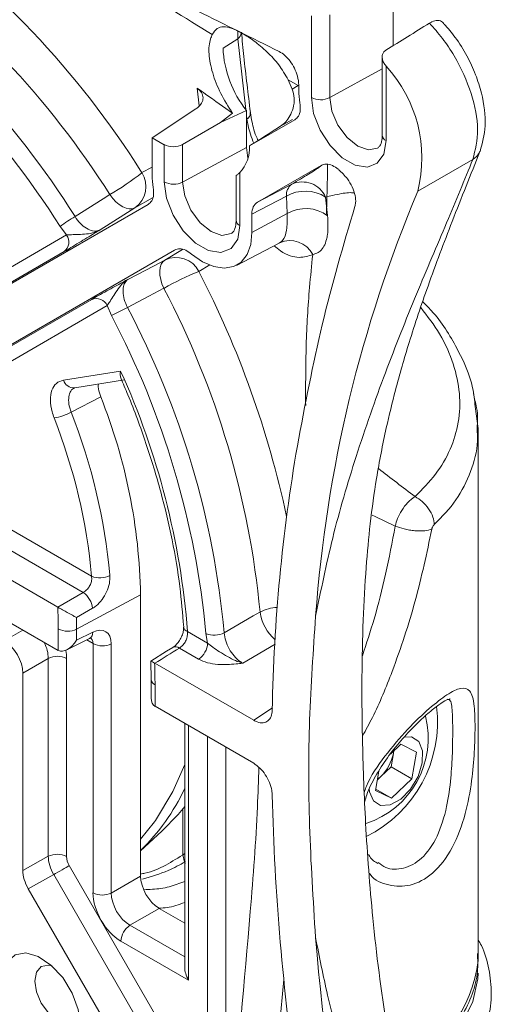
# Model space of a CAD drawing. Units: inches. Extents: x 3 to 99.2, y 1.4 to 64.8.
# Drawn here: x 95.3 to 96.2, y 32.9 to 34.6 of the extents above; entities that cross this region are included whole.
import ezdxf

# ---------------------------------------------------------------- set-up
doc = ezdxf.new("R2010")
doc.units = ezdxf.units.IN
doc.header["$LTSCALE"] = 6
doc.header["$MEASUREMENT"] = 0

msp = doc.modelspace()

# ---------------------------------------------------------------- linework, layer by layer
at = {"color": 7, "linetype": 'Continuous', "lineweight": 15}
for p, q in [((95.996, 34.6591), (95.996, 34.5594)), ((95.8506, 34.4673), (95.8506, 34.6124)), ((95.8833, 34.6144), (95.8833, 34.4671)), ((95.6933, 34.5553), (95.7195, 34.5715)), ((95.9766, 34.5396), (95.9766, 34.4002)), ((95.9835, 34.5231), (95.9835, 34.3906)), ((95.8273, 34.4885), (95.8091, 34.499)), ((95.8091, 34.499), (95.8165, 34.4824)), ((95.8165, 34.4824), (95.8273, 34.4885)), ((95.8283, 34.4861), (95.8283, 34.4802)), ((95.6451, 34.447), (95.5673, 34.3957)), ((95.735, 34.4443), (95.6891, 34.4228)), ((95.6891, 34.4228), (95.7104, 34.4392)), ((95.735, 34.4443), (95.735, 34.3781)), ((95.7419, 34.4406), (95.7419, 34.4399)), ((95.6212, 34.3836), (95.6891, 34.4228)), ((95.8213, 34.4278), (95.7404, 34.3811)), ((95.8167, 34.428), (95.7957, 34.4161)), ((95.5673, 34.3957), (95.5673, 34.3295)), ((95.5887, 34.3833), (95.5673, 34.3957)), ((95.5887, 34.3172), (95.5887, 34.3833)), ((95.6212, 34.3836), (95.6212, 34.3168)), ((95.735, 34.3781), (95.6212, 34.3168)), ((95.7375, 34.3592), (95.735, 34.3781)), ((96.0399, 34.3006), (96.138, 34.3572)), ((95.7234, 34.3339), (95.7234, 34.2394)), ((95.7545, 34.281), (95.8682, 34.3466)), ((95.8692, 34.3472), (95.8682, 34.3466)), ((95.7166, 34.3287), (95.7166, 34.2489)), ((95.7545, 34.281), (95.8158, 34.313)), ((95.5681, 34.2887), (95.5364, 34.2711)), ((95.8061, 34.2915), (95.7448, 34.2595)), ((95.8077, 34.2609), (95.8061, 34.2915)), ((95.8758, 34.2902), (95.8795, 34.2571)), ((95.5603, 34.2771), (94.9628, 33.932)), ((95.8077, 34.2609), (95.7448, 34.227)), ((95.7448, 34.227), (95.7448, 34.2595)), ((95.4149, 34.2227), (95.4034, 34.2377)), ((95.0122, 33.9901), (95.4149, 34.2227)), ((95.7929, 34.2082), (95.7961, 34.2092)), ((95.4107, 34.1932), (95.008, 33.9606)), ((95.0096, 33.8508), (95.6072, 34.1959)), ((95.59, 34.1781), (95.6212, 34.1969)), ((95.7172, 34.1687), (95.7931, 34.2083)), ((95.057, 33.8757), (95.4597, 34.1082)), ((95.4874, 34.0972), (95.0847, 33.8646)), ((95.4946, 34.0796), (95.4874, 34.0972)), ((95.4092, 33.9646), (95.511, 33.9807)), ((95.4294, 33.951), (95.5181, 33.965)), ((95.4757, 33.9348), (95.4231, 33.9077)), ((96.1473, 33.8786), (96.142, 33.9174)), ((96.1473, 32.9323), (96.1473, 33.879)), ((95.0964, 33.8252), (95.4595, 33.6156)), ((95.4445, 33.5867), (95.0804, 33.7969)), ((95.3992, 33.5607), (95.0331, 33.772)), ((94.9062, 33.7687), (95.3997, 33.4838)), ((95.3994, 33.5605), (95.4445, 33.5867)), ((95.5466, 33.5827), (95.4328, 33.5215)), ((95.5466, 33.0822), (95.5466, 33.5827)), ((95.3992, 33.5607), (95.3994, 33.5605)), ((95.4611, 33.5586), (95.4325, 33.5421)), ((95.4002, 33.4835), (95.4002, 33.5218)), ((95.4328, 33.5215), (95.4328, 33.5017)), ((95.4328, 33.5017), (95.4614, 33.516)), ((95.6301, 33.5171), (95.6659, 33.4965)), ((95.6659, 33.4965), (95.6628, 33.5136)), ((95.4152, 33.4846), (95.4559, 33.5049)), ((95.462, 33.0525), (95.462, 33.4959)), ((95.4945, 33.4955), (95.4945, 33.0521)), ((95.6499, 33.4681), (95.6157, 33.4878)), ((95.3823, 33.4695), (95.3371, 33.4434)), ((95.3823, 33.1174), (95.3823, 33.4695)), ((95.4149, 33.4692), (95.4149, 33.1171)), ((95.5648, 33.4646), (95.5655, 33.432)), ((95.5721, 33.4608), (95.5715, 33.4612)), ((95.7479, 33.3594), (95.5721, 33.4608)), ((95.3371, 33.0923), (95.3371, 33.4434)), ((95.5655, 33.432), (95.5655, 33.3992)), ((95.5723, 33.4224), (95.5723, 33.3842)), ((95.5723, 33.3842), (95.7479, 33.2828)), ((95.6251, 33.3537), (95.6251, 32.9201)), ((95.9911, 33.2992), (96.0097, 33.3166)), ((96.0097, 33.3166), (96.0378, 33.3029)), ((95.9965, 33.3004), (95.9923, 33.2764)), ((95.9973, 33.3051), (95.9965, 33.3004)), ((95.9965, 33.3004), (95.9971, 33.3048)), ((96.0378, 33.3029), (96.0294, 33.255)), ((95.9648, 33.2344), (95.9708, 33.2691)), ((95.9923, 33.2764), (95.974, 33.2593)), ((95.9923, 33.2764), (96.0294, 33.255)), ((95.974, 33.2593), (95.9681, 33.2537)), ((96.0294, 33.255), (95.9929, 33.2207)), ((95.9929, 33.2207), (95.9648, 33.2344)), ((95.9652, 33.2367), (95.9929, 33.2207)), ((95.6218, 33.2017), (95.6218, 33.1256)), ((95.5466, 33.1274), (95.5846, 33.1619)), ((95.3371, 33.0923), (95.3823, 33.1174)), ((95.4197, 33.1008), (95.6657, 32.6747)), ((95.392, 33.0848), (95.3468, 33.0597)), ((95.6513, 32.6356), (95.392, 33.0848)), ((95.4945, 33.0521), (95.5466, 33.0822)), ((95.6072, 32.6088), (95.3468, 33.0597)), ((95.5797, 33.0248), (95.5276, 32.9948)), ((95.6251, 32.9986), (95.5797, 33.0248)), ((95.632, 32.897), (95.5117, 32.9664))]:
    msp.add_line(p, q, dxfattribs=at)
at = {"color": 8, "linetype": 'Continuous', "lineweight": 15}
for p, q in [((95.7195, 34.5715), (95.7198, 34.5856)), ((95.7338, 34.4461), (95.7195, 34.5715)), ((95.9766, 34.5182), (95.8833, 34.4671)), ((95.651, 34.4527), (95.6472, 34.484)), ((95.7358, 34.4285), (95.735, 34.435)), ((95.735, 34.428), (95.7358, 34.4285)), ((95.5489, 34.3336), (95.5673, 34.3436)), ((95.67, 34.1696), (95.6504, 34.1578)), ((95.304, 33.5008), (95.3371, 33.5199)), ((95.462, 33.4959), (95.4508, 33.5023)), ((95.7864, 33.4948), (95.7283, 33.4611)), ((95.7479, 33.3594), (95.7812, 33.3813)), ((95.632, 33.3497), (95.632, 32.897)), ((95.6657, 32.6747), (95.6657, 33.3303)), ((95.6982, 33.3115), (95.6982, 32.6744)), ((95.5276, 32.9948), (95.6251, 32.9385)), ((95.8018, 32.8983), (95.7805, 32.6767))]:
    msp.add_line(p, q, dxfattribs=at)
at = {"color": 7, "linetype": 'Continuous', "lineweight": 15, "flags": 128}
for points in [[(95.9835, 34.3906), (95.9794, 34.3667), (95.9679, 34.3503), (95.9502, 34.3434), (95.9286, 34.3468), (95.9055, 34.3601), (95.8838, 34.3817), (95.8662, 34.409), (95.8546, 34.4388), (95.8506, 34.4673)], [(95.7234, 34.2394), (95.7194, 34.2151), (95.7077, 34.1984), (95.6897, 34.1914), (95.6677, 34.1949), (95.6443, 34.2084), (95.6224, 34.2303), (95.6044, 34.258), (95.5927, 34.2882), (95.5887, 34.3172)], [(95.43, 34.2555), (95.4802, 34.2872), (95.4918, 34.2945)], [(95.5364, 34.2711), (95.5318, 34.2694), (95.5266, 34.2691), (95.5209, 34.2703), (95.5149, 34.2728), (95.5087, 34.2767), (95.5027, 34.2817), (95.497, 34.2877), (95.4918, 34.2945)], [(95.5364, 34.2711), (95.5168, 34.2587), (95.4747, 34.232)], [(95.6375, 34.1887), (95.6571, 34.1752), (95.6767, 34.1667), (95.6952, 34.1637), (95.7119, 34.1664), (95.7257, 34.1746), (95.7361, 34.1879), (95.7426, 34.2057), (95.7448, 34.227)], [(95.5253, 34.1443), (95.5695, 34.1674), (95.59, 34.1781)], [(95.588, 34.1278), (95.5847, 34.1357), (95.5824, 34.1437), (95.5811, 34.1514), (95.5808, 34.1586), (95.5816, 34.1651), (95.5835, 34.1707), (95.5863, 34.1751), (95.59, 34.1781)], [(95.588, 34.1278), (95.5613, 34.1137), (95.5233, 34.0938)], [(95.6953, 33.515), (95.7472, 33.545), (95.7591, 33.5519)], [(95.604, 33.489), (95.593, 33.4822), (95.565, 33.4648)], [(95.9535, 33.2372), (95.9541, 33.232), (95.9609, 33.2158), (95.9737, 33.2076), (95.9908, 33.2087), (96.0095, 33.2189), (96.0269, 33.2368), (96.0404, 33.2594), (96.048, 33.2835), (96.0484, 33.3053), (96.0417, 33.3216), (96.0288, 33.3298), (96.0151, 33.3296)], [(95.573, 33.181), (95.6041, 33.2325), (95.6251, 33.2805)], [(95.9683, 33.2545), (95.9698, 33.2557), (95.974, 33.2593)], [(95.5846, 33.1619), (95.6135, 33.1917), (95.6251, 33.2059)], [(95.392, 33.0848), (95.3955, 33.0867), (95.3992, 33.0889), (95.403, 33.0911), (95.4069, 33.0934), (95.4107, 33.0955), (95.4141, 33.0975), (95.4172, 33.0993), (95.4197, 33.1008)], [(95.4392, 32.8168), (95.4355, 32.8448), (95.4247, 32.8741), (95.408, 32.9015), (95.3872, 32.924), (95.3646, 32.9393), (95.3426, 32.9455), (95.3236, 32.9422), (95.3096, 32.9295), (95.3023, 32.909), (95.3023, 32.8828), (95.3096, 32.8537), (95.3236, 32.825), (95.3426, 32.7997), (95.3646, 32.7806), (95.3872, 32.7697), (95.408, 32.7682), (95.4247, 32.7763), (95.4355, 32.7931), (95.4392, 32.8168)], [(95.4366, 32.8402), (95.4345, 32.8339), (95.4259, 32.824), (95.4131, 32.8215), (95.3979, 32.8268), (95.3827, 32.839), (95.3699, 32.8564), (95.3613, 32.8762), (95.3583, 32.8955), (95.3613, 32.9112), (95.3699, 32.9211), (95.3827, 32.9236), (95.3892, 32.9223)], [(96.1472, 32.9097), (96.1466, 32.8992), (96.1378, 32.8591), (96.1187, 32.8201), (96.0898, 32.7833), (96.0516, 32.7494), (96.0055, 32.7192)]]:
    msp.add_lwpolyline(points, dxfattribs=at)
at = {"color": 8, "linetype": 'Continuous', "lineweight": 15, "flags": 128}
for points in [[(95.8833, 34.4671), (95.8871, 34.4428), (95.8979, 34.4179), (95.9141, 34.3961), (95.9332, 34.3807), (95.9522, 34.3741), (95.9684, 34.3772), (95.9693, 34.3777)], [(95.879, 34.3493), (95.8791, 34.331), (95.8777, 34.2598)], [(95.6212, 34.3168), (95.6251, 34.2921), (95.6361, 34.2667), (95.6526, 34.2445), (95.672, 34.2288), (95.6915, 34.222), (95.708, 34.2252), (95.709, 34.2259)], [(95.9585, 33.7244), (95.9642, 33.7217), (95.9997, 33.7049)], [(95.5466, 33.1481), (95.5715, 33.1788), (95.573, 33.181)]]:
    msp.add_lwpolyline(points, dxfattribs=at)
at = {"color": 7, "linetype": 'Continuous', "lineweight": 15}
for centre, radius, start, end in [((94.1662, 33.4598), 1.6357, 32.2885, 54.6125), ((94.1801, 33.4657), 1.5516, 32.2885, 54.6125), ((94.1211, 33.4314), 1.5467, 32.1939, 54.7071), ((94.1234, 33.4319), 1.5125, 32.1939, 54.7071), ((95.8846, 34.5639), 0.1915, 182.5671, 218.6526), ((95.8061, 34.3597), 0.2411, 345.8193, 42.6692), ((95.9654, 34.4808), 0.1371, 180.233, 189.6954), ((95.8672, 34.4994), 0.0362, 242.6784, 296.4556), ((95.675, 34.3779), 0.0655, 317.739, 2.7581), ((95.281, 34.6646), 0.4259, 299.6618, 308.9891), ((95.5106, 34.3088), 0.0456, 304.3529, 32.9006), ((95.9976, 34.4597), 0.1558, 230.5142, 230.7594), ((95.7044, 34.33), 0.1371, 180.233, 189.6954), ((95.6053, 34.3493), 0.0362, 242.6993, 296.146), ((95.8345, 34.2717), 0.0453, 24.0494, 114.3276), ((95.83, 34.2937), 0.024, 126.2723, 185.0461), ((95.8399, 34.2345), 0.0663, 57.101, 120.635), ((98.2412, 33.3715), 2.3893, 157.1163, 175.8525), ((95.8407, 34.2039), 0.0658, 53.8726, 120.0632), ((95.5592, 34.0328), 0.2575, 120.1315, 127.2591), ((95.3971, 34.2102), 0.0218, 308.59, 34.8992), ((95.8126, 34.1679), 0.0449, 26.2942, 114.3759), ((95.6098, 34.137), 0.0456, 27.1001, 115.6438), ((95.8035, 33.7595), 0.4267, 111.0216, 120.3323), ((94.2143, 33.4062), 1.5517, 5.3891, 27.7112), ((95.4676, 34.0879), 0.0218, 25.1022, 111.4045), ((95.3949, 34.3175), 0.2579, 292.7488, 299.8634), ((94.1551, 33.3723), 1.5469, 5.2945, 27.8058), ((94.1566, 33.374), 1.5127, 5.2945, 27.8058), ((94.2527, 33.4103), 1.3816, 4.4341, 24.3833), ((94.543, 33.5638), 1.0038, 1.0787, 21.6901), ((95.3801, 33.9839), 0.0875, 278.2872, 299.4428), ((94.4401, 33.5227), 1.0236, 5.2095, 21.4684), ((94.4407, 33.5214), 1.0556, 5.2095, 21.4684), ((98.8589, 33.3224), 3.0784, 170.1802, 178.9736), ((95.474, 33.6525), 0.0397, 248.5602, 296.969), ((95.4227, 33.5549), 0.0386, 5.6214, 55.5132), ((94.664, 33.5215), 0.7362, 0.0234, 3.0504), ((94.69, 33.5214), 0.7427, 0.0064, 1.5943), ((95.4168, 33.554), 0.0362, 242.6993, 296.146), ((95.6776, 33.55), 0.0393, 248.0134, 296.8967), ((95.4786, 33.528), 0.0362, 242.6993, 296.146), ((95.6297, 33.4982), 0.0362, 303.85, 357.3048), ((95.3983, 33.437), 0.0362, 62.6993, 116.146), ((94.6066, 33.4222), 0.9657, 0.0134, 2.3112), ((95.8998, 33.3273), 0.1587, 287.5052, 14.3267), ((95.921, 33.3149), 0.0768, 313.6074, 349.1017), ((95.2781, 33.4021), 0.384, 314.368, 334.6601), ((99.9732, 33.3224), 4.1933, 181.3127, 188.4675), ((95.3983, 33.0849), 0.0362, 62.6993, 116.146), ((89.2591, 22.7439), 11.2914, 53.96898, 66.03639), ((95.4786, 33.0846), 0.0362, 242.6993, 296.146), ((95.5478, 32.9647), 0.0362, 123.85, 177.3048), ((100.6453, 33.371), 4.8038, 184.7513, 196.5282), ((95.9034, 32.9612), 0.2455, 293.3128, 353.243)]:
    msp.add_arc(centre, radius, start, end, dxfattribs=at)
at = {"color": 8, "linetype": 'Continuous', "lineweight": 15}
for centre, radius, start, end in [((95.7124, 34.5828), 0.0132, 302.1667, 0.7987), ((95.728, 34.4401), 0.0139, 303.6924, 359.3079), ((95.9881, 34.4012), 0.0116, 185.1098, 246.2104), ((95.7281, 34.25), 0.0116, 185.141, 246.1792), ((94.0982, 33.3567), 1.7468, 12.069, 27.2991), ((95.4277, 33.9703), 0.0194, 197.1336, 275.1383), ((98.6737, 37.2852), 4.4054, 232.1402, 233.2044), ((95.7942, 33.4825), 0.0778, 93.2732, 116.7939), ((95.8379, 33.5628), 0.0795, 187.8515, 229.1524), ((95.4499, 33.5148), 0.0116, 301.3067, 5.7549), ((95.6336, 33.527), 0.0105, 189.3976, 250.2902), ((95.609, 33.4792), 0.011, 51.9501, 116.9768), ((95.5767, 33.4328), 0.0112, 184.019, 247.2647), ((95.8473, 33.3566), 0.2277, 296.3454, 6.8463)]:
    msp.add_arc(centre, radius, start, end, dxfattribs=at)
at = {"color": 7, "linetype": 'Continuous', "lineweight": 15}
for centre, major_axis, ratio, start_param, end_param in [((97.837, 35.5373), (4.9301, 3.0012), 0.02266, 1.925569, 1.9425), ((95.6052, 34.3936), (0.0234, 0.0007), 0.597073, 3.908279, 5.444168), ((95.7779, 34.2404), (-0.0235, 0.0406), 0.57709, 6.283014, 7.067908), ((95.4602, 33.4771), (0.0247, 0.0399), 0.597167, 5.516421, 7.052311), ((95.3039, 33.4625), (-0.0234, 0.0406), 0.578085, 3.927681, 5.49726), ((95.4168, 33.5116), (0.0171, 0.0277), 0.576982, 3.176215, 4.712105), ((95.3996, 33.503), (-0.0117, 0.0203), 0.576679, 2.356885, 2.390573), ((94.3982, 33.5711), (20.0323, 12.3586), 0.030197, 4.752386, 4.754567), ((95.5889, 33.4122), (0.0167, 0.028), 0.587321, 2.365273, 3.150671), ((95.6549, 33.1065), (-0.0234, 0.0406), 0.578085, 0.786089, 1.313969), ((95.4149, 33.0979), (-0.0231, 0.0408), 0.563107, 0.790596, 1.57549), ((95.4314, 33.1075), (-0.0117, 0.0203), 0.577673, 0.785227, 1.57012), ((95.3703, 33.0732), (-0.0235, 0.0406), 0.577673, 0.785227, 1.57012), ((95.5797, 33.0631), (-0.0234, 0.0406), 0.578085, 0.786089, 2.355667), ((95.5117, 33.0238), (-0.0352, 0.0609), 0.578085, 0.786089, 2.355667), ((95.5283, 33.0334), (-0.0234, 0.0406), 0.598925, 0.78609, 2.355669), ((95.6486, 32.9065), (-0.0166, 0.0287), 0.577335, 0.785358, 1.570756)]:
    msp.add_ellipse(centre, major_axis=major_axis, ratio=ratio, start_param=start_param, end_param=end_param, dxfattribs=at)
at = {"color": 8, "linetype": 'Continuous', "lineweight": 15}
for centre, major_axis, ratio, start_param, end_param in [((95.3485, 33.4883), (-0.0234, 0.0406), 0.598925, 3.927683, 4.607581), ((95.4442, 33.487), (0.013, 0.0195), 0.61609, 5.537785, 6.322851), ((95.3651, 33.4978), (-0.0352, 0.0609), 0.578085, 3.927681, 4.169264)]:
    msp.add_ellipse(centre, major_axis=major_axis, ratio=ratio, start_param=start_param, end_param=end_param, dxfattribs=at)
at = {"color": 7, "linetype": 'Continuous', "lineweight": 15}
for points, knots in [([(95.1827, 34.8627), (95.2308, 34.8371), (95.3312, 34.7837), (95.4865, 34.7033), (95.642, 34.6238), (95.7451, 34.5729), (95.7933, 34.5491)], [0, 0, 0, 0, 0.2362419, 0.4928278, 0.7629157, 1, 1, 1, 1]), ([(96.0606, 34.5995), (96.0622, 34.6004), (96.0672, 34.6033), (96.0756, 34.6048), (96.083, 34.6032), (96.0854, 34.5995), (96.0861, 34.5985)], [0, 0, 0, 0, 0.149588, 0.500973, 0.873633, 1, 1, 1, 1]), ([(96.138, 34.3572), (96.1422, 34.374), (96.1504, 34.4072), (96.1374, 34.4748), (96.1119, 34.5314), (96.0844, 34.573), (96.0685, 34.5908), (96.0606, 34.5995)], [0, 0, 0, 0, 0.25177, 0.497751, 0.748053, 0.87548, 1, 1, 1, 1]), ([(96.1507, 34.3715), (96.1547, 34.3861), (96.1632, 34.4169), (96.1567, 34.466), (96.1432, 34.5085), (96.1275, 34.5421), (96.1085, 34.5732), (96.0935, 34.5902), (96.0867, 34.598)], [0, 0, 0, 0, 0.219156, 0.462913, 0.595057, 0.733592, 0.879086, 1, 1, 1, 1]), ([(95.7104, 34.4392), (95.703, 34.4508), (95.6882, 34.4742), (95.6736, 34.5116), (95.667, 34.5456), (95.6689, 34.5676), (95.6731, 34.5767), (95.6742, 34.5791)], [0, 0, 0, 0, 0.22837, 0.456699, 0.686323, 0.91878, 1, 1, 1, 1]), ([(95.8091, 34.499), (95.804, 34.508), (95.7935, 34.526), (95.7717, 34.5491), (95.749, 34.568), (95.7273, 34.5822), (95.7088, 34.5912), (95.694, 34.5942), (95.6825, 34.5913), (95.677, 34.5832), (95.6743, 34.5792)], [0, 0, 0, 0, 0.124853, 0.250041, 0.380119, 0.499997, 0.62492, 0.750174, 0.8754, 1, 1, 1, 1]), ([(95.7421, 34.4407), (95.738, 34.4738), (95.7321, 34.521), (95.7275, 34.5691), (95.7261, 34.5836)], [0, 0, 0, 0, 0.7006124, 1, 1, 1, 1]), ([(95.7933, 34.5491), (95.7967, 34.547), (95.8036, 34.5429), (95.8131, 34.5321), (95.8209, 34.5192), (95.8263, 34.5045), (95.8282, 34.4933), (95.8283, 34.4873), (95.8283, 34.4861)], [0, 0, 0, 0, 0.178327, 0.35656, 0.5378, 0.731494, 0.946345, 1, 1, 1, 1]), ([(95.983, 34.5514), (95.9815, 34.5501), (95.9784, 34.5477), (95.9764, 34.5422), (95.9766, 34.5359), (95.979, 34.5293), (95.982, 34.5251), (95.9835, 34.5231)], [0, 0, 0, 0, 0.193873, 0.387568, 0.58618, 0.798916, 1, 1, 1, 1]), ([(95.6472, 34.484), (95.6501, 34.4814), (95.656, 34.4763), (95.6586, 34.4668), (95.6561, 34.4573), (95.6504, 34.4508), (95.646, 34.4477), (95.6451, 34.447)], [0, 0, 0, 0, 0.233723, 0.467424, 0.701731, 0.937041, 1, 1, 1, 1]), ([(95.7104, 34.4392), (95.6943, 34.4505), (95.6733, 34.4655), (95.6522, 34.4804), (95.6472, 34.484)], [0, 0, 0, 0, 0.7599827, 1, 1, 1, 1]), ([(95.7957, 34.4161), (95.7989, 34.4185), (95.8052, 34.4234), (95.813, 34.4349), (95.8188, 34.4491), (95.8211, 34.4659), (95.818, 34.477), (95.8165, 34.4824)], [0, 0, 0, 0, 0.173174, 0.345355, 0.539152, 0.774207, 1, 1, 1, 1]), ([(95.8303, 34.4577), (95.8307, 34.4531), (95.8315, 34.4441), (95.8282, 34.4335), (95.8235, 34.4297), (95.8213, 34.4278)], [0, 0, 0, 0, 0.3387393, 0.6774819, 1, 1, 1, 1]), ([(95.7556, 34.3907), (95.755, 34.392), (95.7498, 34.4035), (95.7448, 34.4213), (95.7431, 34.4347), (95.7425, 34.44)], [0, 0, 0, 0, 0.0741086, 0.6312971, 1, 1, 1, 1]), ([(95.7957, 34.4161), (95.7919, 34.4137), (95.7735, 34.402), (95.7551, 34.3904), (95.7404, 34.3811)], [0, 0, 0, 0, 0.204255, 1, 1, 1, 1]), ([(95.9766, 34.4002), (95.9765, 34.3973), (95.9761, 34.3889), (95.9726, 34.3803), (95.9703, 34.3787), (95.9691, 34.3779)], [0, 0, 0, 0, 0.216248, 0.620721, 1, 1, 1, 1]), ([(96.1528, 32.0758), (96.1295, 32.1659), (96.0851, 32.3379), (96.0255, 32.5841), (95.9838, 32.8058), (95.9589, 33.0018), (95.9465, 33.1703), (95.9411, 33.313), (95.94, 33.4331), (95.9423, 33.5376), (95.9473, 33.6286), (95.955, 33.7112), (95.9664, 33.7934), (95.9816, 33.872), (96.0012, 33.9524), (96.0256, 34.0371), (96.0593, 34.1376), (96.1032, 34.253), (96.1341, 34.3303), (96.1506, 34.3714)], [0, 0, 0, 0, 0.099182, 0.189314, 0.270557, 0.343411, 0.408552, 0.465381, 0.51552, 0.560704, 0.605209, 0.644213, 0.686073, 0.733419, 0.769041, 0.81356, 0.86702, 0.929167, 1, 1, 1, 1]), ([(95.8581, 33.5443), (95.8676, 33.5908), (95.8872, 33.6869), (95.93, 33.832), (95.9812, 33.9778), (96.0369, 34.1172), (96.0924, 34.2464), (96.1229, 34.3205), (96.138, 34.3572)], [0, 0, 0, 0, 0.155883, 0.32157, 0.496854, 0.66936, 0.836141, 1, 1, 1, 1]), ([(95.7167, 34.3287), (95.7167, 34.3287), (95.7164, 34.3283), (95.7187, 34.3296), (95.7218, 34.3324), (95.7234, 34.3339)], [0, 0, 0, 0, 0.083182, 0.517575, 1, 1, 1, 1]), ([(95.8158, 34.313), (95.8262, 34.3193), (95.8473, 34.3319), (95.8656, 34.3436), (95.8682, 34.3461), (95.8692, 34.3472)], [0, 0, 0, 0, 0.370012, 0.747156, 1, 1, 1, 1]), ([(95.8682, 34.3466), (95.871, 34.3477), (95.8768, 34.3498), (95.8877, 34.3471), (95.895, 34.342), (95.8985, 34.3395)], [0, 0, 0, 0, 0.338739, 0.677482, 1, 1, 1, 1]), ([(95.899, 34.339), (95.9045, 34.3339), (95.9137, 34.3252), (95.9237, 34.3083), (95.9289, 34.2933), (95.9299, 34.2812), (95.9285, 34.2756), (95.928, 34.2735)], [0, 0, 0, 0, 0.2926551, 0.4971786, 0.7024624, 0.8888193, 1, 1, 1, 1]), ([(95.5693, 34.3069), (95.5697, 34.3024), (95.5705, 34.2934), (95.5672, 34.2828), (95.5626, 34.2789), (95.5603, 34.2771)], [0, 0, 0, 0, 0.338739, 0.677482, 1, 1, 1, 1]), ([(95.928, 34.2735), (95.9075, 34.2043), (95.8672, 34.0676), (95.8393, 33.9202), (95.8256, 33.8475)], [0, 0, 0, 0, 0.506553, 1, 1, 1, 1]), ([(95.43, 34.2555), (95.433, 34.2512), (95.4391, 34.2427), (95.4503, 34.2339), (95.4615, 34.2293), (95.4697, 34.2295), (95.4736, 34.2314), (95.4747, 34.232)], [0, 0, 0, 0, 0.227557, 0.455043, 0.682386, 0.909746, 1, 1, 1, 1]), ([(95.7166, 34.2489), (95.7164, 34.246), (95.7161, 34.2375), (95.7125, 34.2286), (95.7101, 34.2269), (95.7089, 34.226)], [0, 0, 0, 0, 0.216367, 0.625127, 1, 1, 1, 1]), ([(95.794, 34.2088), (95.7958, 34.2101), (95.802, 34.2148), (95.8075, 34.2291), (95.8076, 34.2503), (95.8077, 34.2609)], [0, 0, 0, 0, 0.165295, 0.584251, 1, 1, 1, 1]), ([(95.8795, 34.2571), (95.88, 34.2451), (95.8806, 34.2293), (95.8762, 34.2075), (95.8705, 34.1974), (95.8612, 34.1904), (95.8563, 34.1889), (95.8529, 34.1878)], [0, 0, 0, 0, 0.313701, 0.410634, 0.759614, 0.827062, 1, 1, 1, 1]), ([(95.4747, 34.232), (95.4746, 34.2319), (95.4713, 34.2299), (95.4588, 34.2222), (95.4407, 34.2111), (95.4218, 34.1997), (95.4144, 34.1953), (95.4107, 34.1932)], [0, 0, 0, 0, 0.002837, 0.141232, 0.532427, 0.765705, 1, 1, 1, 1]), ([(95.4149, 34.2227), (95.4178, 34.2229), (95.424, 34.2233), (95.4416, 34.2238), (95.4596, 34.2248), (95.4713, 34.23), (95.4746, 34.2319), (95.4747, 34.232)], [0, 0, 0, 0, 0.166235, 0.363715, 0.808284, 0.99667, 1, 1, 1, 1]), ([(95.6072, 34.1959), (95.6101, 34.197), (95.6158, 34.1991), (95.6268, 34.1964), (95.634, 34.1912), (95.6375, 34.1887)], [0, 0, 0, 0, 0.338739, 0.677482, 1, 1, 1, 1]), ([(95.4597, 34.1082), (95.4634, 34.1104), (95.4709, 34.1146), (95.4902, 34.1253), (95.5089, 34.1354), (95.5218, 34.1424), (95.5252, 34.1443), (95.5253, 34.1443)], [0, 0, 0, 0, 0.234295, 0.467573, 0.858768, 0.997163, 1, 1, 1, 1]), ([(95.5253, 34.1443), (95.5252, 34.1443), (95.5219, 34.1424), (95.5115, 34.1348), (95.5017, 34.1197), (95.4924, 34.1048), (95.489, 34.0996), (95.4874, 34.0972)], [0, 0, 0, 0, 0.00333, 0.191716, 0.636285, 0.833765, 1, 1, 1, 1]), ([(95.5253, 34.1443), (95.5243, 34.1436), (95.5207, 34.1412), (95.5164, 34.1342), (95.5148, 34.1222), (95.5168, 34.1081), (95.5212, 34.0986), (95.5233, 34.0938)], [0, 0, 0, 0, 0.090254, 0.317614, 0.544957, 0.772443, 1, 1, 1, 1]), ([(96.142, 33.9174), (96.1409, 33.9286), (96.1375, 33.9636), (96.1106, 34.0216), (96.0797, 34.0733), (96.0539, 34.0988), (96.0487, 34.1039)], [0, 0, 0, 0, 0.172226, 0.540162, 0.907513, 1, 1, 1, 1]), ([(95.3927, 33.8973), (95.3914, 33.901), (95.3876, 33.9118), (95.3853, 33.9295), (95.388, 33.9472), (95.3959, 33.9602), (95.4048, 33.9631), (95.4092, 33.9646)], [0, 0, 0, 0, 0.11319, 0.334791, 0.556439, 0.778222, 1, 1, 1, 1]), ([(95.511, 33.9807), (95.511, 33.9807), (95.5106, 33.9785), (95.51, 33.9739), (95.511, 33.9706), (95.5116, 33.9688)], [0, 0, 0, 0, 0.008289, 0.446072, 1, 1, 1, 1]), ([(95.5112, 33.9687), (95.5155, 33.9586), (95.5322, 33.9199), (95.5571, 33.852), (95.5835, 33.7655), (95.6036, 33.6802), (95.6172, 33.5996), (95.6213, 33.5491), (95.6233, 33.5253)], [0, 0, 0, 0, 0.067032, 0.258033, 0.449009, 0.639878, 0.830619, 1, 1, 1, 1]), ([(95.429, 33.9508), (95.429, 33.9509), (95.429, 33.9509), (95.4296, 33.9509), (95.4298, 33.9509)], [0, 0, 0, 0, 0.523153, 1, 1, 1, 1]), ([(95.4716, 33.9575), (95.4716, 33.9569), (95.4708, 33.9525), (95.4724, 33.9444), (95.4749, 33.9372), (95.4757, 33.9348)], [0, 0, 0, 0, 0.0872157, 0.6948314, 1, 1, 1, 1]), ([(96.1388, 33.9409), (96.1407, 33.9324), (96.1426, 33.9238), (96.1472, 33.9029), (96.1464, 33.8909), (96.1455, 33.879)], [0, 0, 0, 0, 0.407697, 0.415263, 1, 1, 1, 1]), ([(95.9997, 33.7049), (96.001, 33.7093), (96.0036, 33.7188), (96.0112, 33.7334), (96.0219, 33.7478), (96.0305, 33.7541), (96.035, 33.7574)], [0, 0, 0, 0, 0.214068, 0.452046, 0.713997, 1, 1, 1, 1]), ([(96.0692, 33.7074), (96.0687, 33.7119), (96.0676, 33.7212), (96.0598, 33.7359), (96.0485, 33.7491), (96.0394, 33.7547), (96.035, 33.7574)], [0, 0, 0, 0, 0.2418728, 0.5, 0.7581272, 1, 1, 1, 1]), ([(96.0649, 33.6994), (96.0611, 33.6983), (96.0553, 33.6966), (96.0443, 33.6961), (96.035, 33.6965), (96.0253, 33.6977), (96.013, 33.7001), (96.0049, 33.703), (95.9997, 33.7049)], [0, 0, 0, 0, 0.239045, 0.368096, 0.5, 0.631904, 0.760955, 1, 1, 1, 1]), ([(96.0692, 33.7074), (96.0687, 33.7068), (96.0675, 33.7056), (96.0662, 33.7033), (96.0653, 33.7012), (96.0651, 33.7), (96.0649, 33.6994)], [0, 0, 0, 0, 0.315228, 0.619872, 0.812588, 1, 1, 1, 1]), ([(95.4445, 33.5867), (95.4457, 33.5873), (95.4487, 33.5892), (95.4534, 33.5939), (95.4575, 33.6007), (95.4599, 33.6084), (95.4596, 33.6132), (95.4595, 33.6156)], [0, 0, 0, 0, 0.124563, 0.34253, 0.560353, 0.779451, 1, 1, 1, 1]), ([(95.492, 33.6172), (95.4919, 33.6124), (95.4919, 33.6028), (95.4867, 33.5875), (95.4784, 33.5736), (95.4693, 33.5639), (95.4633, 33.56), (95.4611, 33.5586)], [0, 0, 0, 0, 0.2222205, 0.4431073, 0.6611027, 0.8771527, 1, 1, 1, 1]), ([(95.4325, 33.5421), (95.4325, 33.5421), (95.4309, 33.5429), (95.4267, 33.5453), (95.4192, 33.5495), (95.4111, 33.554), (95.4045, 33.5577), (95.4011, 33.5596), (95.3994, 33.5605)], [0, 0, 0, 0, 0.0039053, 0.1954262, 0.4851439, 0.700193, 0.8496853, 1, 1, 1, 1]), ([(95.858, 32.9731), (95.8537, 33.0398), (95.8453, 33.1714), (95.8454, 33.3623), (95.8539, 33.4833), (95.8581, 33.5443)], [0, 0, 0, 0, 0.3378733, 0.6660957, 1, 1, 1, 1]), ([(95.6232, 33.5251), (95.6232, 33.5242), (95.6234, 33.5218), (95.6224, 33.5155), (95.6195, 33.5074), (95.6148, 33.4993), (95.6095, 33.4931), (95.6055, 33.4898), (95.6042, 33.4891), (95.6041, 33.4891)], [0, 0, 0, 0, 0.0899982, 0.2595423, 0.4354316, 0.6227062, 0.8147241, 0.9751148, 1, 1, 1, 1]), ([(95.6301, 33.5171), (95.6302, 33.5158), (95.6304, 33.5122), (95.6292, 33.5056), (95.626, 33.4983), (95.6213, 33.4919), (95.6176, 33.4892), (95.6157, 33.4878)], [0, 0, 0, 0, 0.123362, 0.34311, 0.562265, 0.781176, 1, 1, 1, 1]), ([(95.6953, 33.515), (95.696, 33.5103), (95.6973, 33.501), (95.7038, 33.4863), (95.7128, 33.4733), (95.7216, 33.4651), (95.7268, 33.462), (95.7283, 33.4611)], [0, 0, 0, 0, 0.227557, 0.455043, 0.682386, 0.909746, 1, 1, 1, 1]), ([(95.4559, 33.5049), (95.457, 33.5053), (95.459, 33.5061), (95.4589, 33.506), (95.4588, 33.506)], [0, 0, 0, 0, 0.576992, 1, 1, 1, 1]), ([(95.6659, 33.4965), (95.6689, 33.494), (95.6755, 33.4886), (95.6924, 33.478), (95.7099, 33.4673), (95.724, 33.4622), (95.7283, 33.4611), (95.7283, 33.4611)], [0, 0, 0, 0, 0.166235, 0.363715, 0.808284, 0.99667, 1, 1, 1, 1]), ([(95.5715, 33.4612), (95.5702, 33.4619), (95.5675, 33.4633), (95.5652, 33.4646), (95.5651, 33.4646), (95.5651, 33.4647)], [0, 0, 0, 0, 0.32462, 0.647822, 1, 1, 1, 1]), ([(95.7283, 33.4611), (95.7283, 33.461), (95.7244, 33.4606), (95.7099, 33.4588), (95.6886, 33.4577), (95.6652, 33.4611), (95.655, 33.4658), (95.6499, 33.4681)], [0, 0, 0, 0, 0.002837, 0.141232, 0.532427, 0.765705, 1, 1, 1, 1]), ([(95.9456, 33.2146), (95.9467, 33.2187), (95.9506, 33.2335), (95.9645, 33.2603), (95.9853, 33.293), (96.0097, 33.3236), (96.0347, 33.3504), (96.058, 33.3721), (96.078, 33.3877), (96.0912, 33.3961), (96.0983, 33.3977), (96.0971, 33.3978), (96.0968, 33.3978)], [0, 0, 0, 0, 0.044519, 0.162613, 0.283463, 0.405704, 0.527274, 0.647235, 0.765462, 0.881979, 0.97587, 1, 1, 1, 1]), ([(95.781, 33.3776), (95.7805, 33.3736), (95.7796, 33.3655), (95.7737, 33.3576), (95.7651, 33.3542), (95.7559, 33.3553), (95.75, 33.3583), (95.7479, 33.3594)], [0, 0, 0, 0, 0.218093, 0.436192, 0.654152, 0.872057, 1, 1, 1, 1]), ([(95.7479, 33.2828), (95.7516, 33.2803), (95.759, 33.2751), (95.769, 33.2628), (95.7765, 33.2487), (95.7803, 33.2361), (95.7808, 33.229), (95.781, 33.2264)], [0, 0, 0, 0, 0.218093, 0.436192, 0.654152, 0.872057, 1, 1, 1, 1]), ([(95.5501, 33.077), (95.5657, 33.0815), (95.5924, 33.0893), (95.6164, 33.1023), (95.6264, 33.1077)], [0, 0, 0, 0, 0.581246, 1, 1, 1, 1]), ([(95.9691, 33.1046), (95.9636, 33.1077), (95.957, 33.1114), (95.9529, 33.1195), (95.9522, 33.1208)], [0, 0, 0, 0, 0.833636, 1, 1, 1, 1]), ([(96.138, 32.061), (96.133, 32.0804), (96.1226, 32.1204), (96.1049, 32.1803), (96.0853, 32.2424), (96.0672, 32.2964), (96.051, 32.3426), (96.0373, 32.3814), (96.0214, 32.4255), (96.0066, 32.4664), (95.995, 32.4989), (95.9887, 32.5165), (95.9854, 32.5257), (95.9838, 32.5304), (95.9829, 32.5327), (95.9825, 32.5339), (95.9823, 32.5345), (95.9822, 32.5348), (95.9821, 32.5349), (95.9821, 32.535), (95.9821, 32.5351), (95.9821, 32.5351), (95.9821, 32.5351), (95.9821, 32.5351), (95.9821, 32.5351), (95.9821, 32.5351), (95.9821, 32.5351), (95.9821, 32.5351), (95.9816, 32.5364), (95.9777, 32.5474), (95.9673, 32.5768), (95.9514, 32.6233), (95.9347, 32.674), (95.9207, 32.7187), (95.9017, 32.7827), (95.879, 32.8667), (95.8647, 32.9389), (95.858, 32.9731)], [0, 0, 0, 0, 0.057257, 0.117784, 0.181683, 0.249043, 0.288365, 0.330333, 0.374954, 0.433229, 0.466165, 0.483583, 0.492529, 0.497062, 0.499343, 0.500487, 0.50106, 0.501347, 0.50149, 0.501562, 0.501598, 0.501616, 0.501625, 0.501629, 0.501632, 0.501633, 0.501633, 0.501633, 0.501634, 0.50607, 0.538911, 0.601051, 0.663965, 0.712168, 0.753972, 0.883488, 1, 1, 1, 1]), ([(96.0153, 32.6487), (96.0262, 32.6549), (96.054, 32.671), (96.091, 32.7022), (96.126, 32.7412), (96.1515, 32.7837), (96.1669, 32.828), (96.1724, 32.8729), (96.1675, 32.9167), (96.1587, 32.9491), (96.1493, 32.9656), (96.1473, 32.9691)], [0, 0, 0, 0, 0.084845, 0.218259, 0.351029, 0.481418, 0.607769, 0.729837, 0.849136, 0.967745, 1, 1, 1, 1]), ([(96.0006, 32.7282), (96.0032, 32.7295), (96.0229, 32.7394), (96.0535, 32.7619), (96.0907, 32.7954), (96.119, 32.8325), (96.138, 32.8718), (96.1477, 32.9095), (96.1465, 32.9338), (96.146, 32.9443)], [0, 0, 0, 0, 0.026653, 0.197239, 0.367999, 0.538164, 0.706565, 0.872105, 1, 1, 1, 1])]:
    msp.add_open_spline(points, degree=3, knots=knots, dxfattribs=at)
at = {"color": 8, "linetype": 'Continuous', "lineweight": 15}
for points, knots in [([(95.6742, 34.5791), (95.625, 34.6095), (95.5425, 34.6605), (95.4589, 34.7137), (95.4252, 34.7352)], [0, 0, 0, 0, 0.596296, 1, 1, 1, 1]), ([(95.7479, 34.3858), (95.7439, 34.3967), (95.7385, 34.4118), (95.7364, 34.4248), (95.7358, 34.4285)], [0, 0, 0, 0, 0.718867, 1, 1, 1, 1]), ([(96.1505, 34.3716), (96.1498, 34.37), (96.1473, 34.3642), (96.1419, 34.3601), (96.138, 34.3572)], [0, 0, 0, 0, 0.281024, 1, 1, 1, 1]), ([(95.9267, 34.2976), (95.9236, 34.2979), (95.9155, 34.2986), (95.8959, 34.295), (95.88, 34.2911), (95.8758, 34.2902)], [0, 0, 0, 0, 0.307754, 0.82168, 1, 1, 1, 1]), ([(95.8529, 34.1878), (95.8452, 34.1853), (95.829, 34.1801), (95.804, 34.1873), (95.788, 34.2005), (95.7843, 34.2037)], [0, 0, 0, 0, 0.40601, 0.859385, 1, 1, 1, 1]), ([(95.8404, 33.9195), (95.8403, 33.9556), (95.8403, 34.0283), (95.8457, 34.1155), (95.8509, 34.1684), (95.8529, 34.1878)], [0, 0, 0, 0, 0.383013, 0.773429, 1, 1, 1, 1]), ([(96.035, 33.7574), (96.0478, 33.7704), (96.0735, 33.7963), (96.0992, 33.841), (96.114, 33.8892), (96.1161, 33.9405), (96.1048, 33.9935), (96.0821, 34.0454), (96.0572, 34.0781), (96.0453, 34.0937)], [0, 0, 0, 0, 0.141658, 0.284118, 0.427853, 0.572786, 0.718831, 0.865993, 1, 1, 1, 1]), ([(95.4293, 33.9503), (95.428, 33.9498), (95.4238, 33.9482), (95.4198, 33.9407), (95.4179, 33.9291), (95.4196, 33.9173), (95.4222, 33.9101), (95.4231, 33.9077)], [0, 0, 0, 0, 0.109211, 0.363052, 0.616718, 0.870387, 1, 1, 1, 1]), ([(96.1455, 33.879), (96.146, 33.8713), (96.1475, 33.8446), (96.1354, 33.8012), (96.1107, 33.7503), (96.083, 33.7216), (96.0692, 33.7074)], [0, 0, 0, 0, 0.117996, 0.411237, 0.707722, 1, 1, 1, 1]), ([(95.9415, 33.4743), (95.9486, 33.496), (95.9644, 33.5439), (95.9837, 33.6211), (95.9943, 33.6763), (95.9997, 33.7049)], [0, 0, 0, 0, 0.28444, 0.629549, 1, 1, 1, 1]), ([(96.0649, 33.6994), (96.0559, 33.6569), (96.0377, 33.5719), (96.0005, 33.4597), (95.9679, 33.3794), (95.9475, 33.3424), (95.9415, 33.3316)], [0, 0, 0, 0, 0.3393797, 0.6787279, 0.9060228, 1, 1, 1, 1]), ([(95.9449, 33.2319), (95.9461, 33.2354), (95.9534, 33.2573), (95.9816, 33.2967), (96.0213, 33.3443), (96.061, 33.3818), (96.0936, 33.4069), (96.1182, 33.419), (96.134, 33.4146), (96.1409, 33.3916), (96.1416, 33.3607), (96.1419, 33.3476)], [0, 0, 0, 0, 0.023464, 0.145223, 0.269431, 0.389889, 0.506926, 0.628571, 0.761111, 0.898765, 1, 1, 1, 1]), ([(96.1021, 33.3401), (96.1021, 33.3404), (96.1021, 33.3537), (96.1013, 33.3779), (96.0994, 33.3958), (96.0938, 33.3968), (96.0923, 33.397)], [0, 0, 0, 0, 0.008279, 0.380426, 0.832819, 1, 1, 1, 1]), ([(96.1419, 33.3476), (96.1416, 33.333), (96.1411, 33.3034), (96.1361, 33.2488), (96.1251, 33.1894), (96.1032, 33.1301), (96.0689, 33.085), (96.0274, 33.0627), (95.9885, 33.0645), (95.9619, 33.0743), (95.9543, 33.0867), (95.9539, 33.0873)], [0, 0, 0, 0, 0.101088, 0.205336, 0.327576, 0.471327, 0.618125, 0.749983, 0.871497, 0.993323, 1, 1, 1, 1]), ([(95.9694, 33.1061), (95.9738, 33.1029), (95.987, 33.0934), (96.0156, 33.0941), (96.049, 33.1117), (96.076, 33.1512), (96.0919, 33.2024), (96.099, 33.254), (96.1018, 33.3015), (96.102, 33.3274), (96.1021, 33.3401)], [0, 0, 0, 0, 0.0628, 0.1913294, 0.3297706, 0.4852133, 0.6402527, 0.7739573, 0.8886581, 1, 1, 1, 1]), ([(95.7077, 32.6439), (95.7196, 32.7693), (95.7375, 32.9575), (95.7536, 33.168), (95.7564, 33.2523), (95.7572, 33.2756)], [0, 0, 0, 0, 0.5911312, 0.8869438, 1, 1, 1, 1]), ([(95.5466, 33.0859), (95.5492, 33.0864), (95.5788, 33.0919), (95.603, 33.1079), (95.6251, 33.1224)], [0, 0, 0, 0, 0.088124, 1, 1, 1, 1]), ([(95.5525, 33.0579), (95.5626, 33.0583), (95.5826, 33.0591), (95.6068, 33.0656), (95.6206, 33.0709), (95.6251, 33.0727)], [0, 0, 0, 0, 0.410728, 0.80734, 1, 1, 1, 1]), ([(95.6251, 33.0353), (95.6148, 33.0315), (95.5997, 33.026), (95.5841, 33.0254), (95.5792, 33.0252)], [0, 0, 0, 0, 0.688171, 1, 1, 1, 1])]:
    msp.add_open_spline(points, degree=3, knots=knots, dxfattribs=at)

doc.saveas('drawing.dxf')
